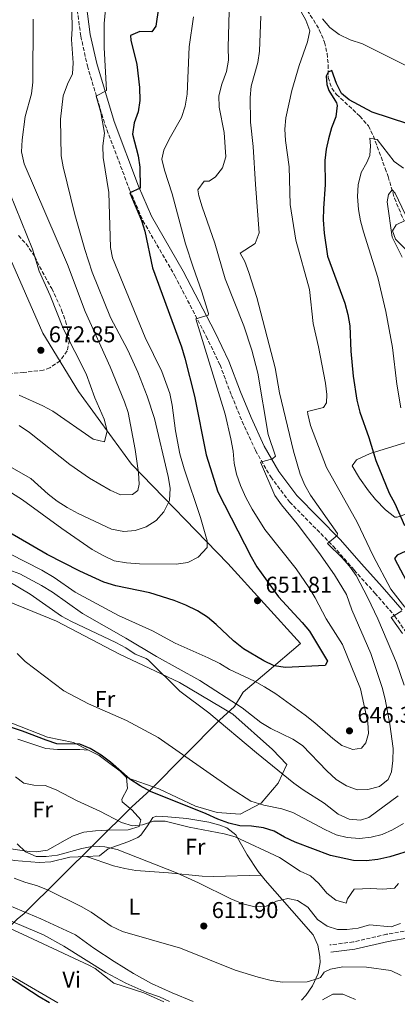
# Model space of a CAD drawing. Units: metres. Extents: x 576877 to 580320, y 4717293 to 4719643.
# Drawn here: x 579260 to 579426, y 4717318 to 4717749 of the extents above; entities that cross this region are included whole.
import ezdxf
from ezdxf.enums import TextEntityAlignment as Align

# ---------------------------------------------------------------- set-up
doc = ezdxf.new("R2010")
doc.units = ezdxf.units.M
doc.header["$MEASUREMENT"] = 0
doc.linetypes.add('DGN Style 3', pattern=[2.435891, 1.739922, -0.695969])
for name, color, linetype, lineweight in [('Barranco lineal', 142, 'DGN Style 3', 13), ('Camino', 7, 'DGN Style 3', 0), ('Cota de punto acotado terreno', 7, 'Continuous', 0), ('Curva de nivel directora', 30, 'Continuous', 30), ('Curva de nivel intermedia', 30, 'Continuous', 0), ('Etiqueta de uso rústico', 92, 'Continuous', 0), ('Límite de municipio', 7, 'Continuous', 0), ('Línea de cambio de uso (parcela vista)', 92, 'Continuous', 0), ('Margen derecho', 7, 'Continuous', 0), ('Punto acotado terreno (símbolo)', 7, 'Continuous', 0), ('Zona arbolada', 92, 'DGN Style 3', 0)]:
    doc.layers.add(name, color=color, linetype=linetype, lineweight=lineweight)
doc.styles.add('Style-Arial', font='arial.ttf')

# ---------------------------------------------------------------- blocks, each defined once
blk = doc.blocks.new('5PATER')
at = {"layer": 'Punto acotado terreno (símbolo)', "linetype": 'Continuous', "lineweight": 0}
h = blk.add_hatch(color=51, dxfattribs=at)
edge = h.paths.add_edge_path()
edge.add_ellipse((0, 0), major_axis=(-0.11, -0.111), ratio=0.999422, start_angle=0, end_angle=360)

msp = doc.modelspace()

# ---------------------------------------------------------------- linework, layer by layer
at = {"layer": 'Barranco lineal', "color": 142, "linetype": 'DGN Style 3', "lineweight": 13}
msp.add_polyline3d([(579382.07, 4717758.89, 628.71), (579389.09, 4717748.75, 627.91), (579391.58, 4717744.49, 627.11), (579393.9, 4717738.98, 626.1), (579394.96, 4717734.06, 625.92), (579395.46, 4717729.11, 625.74), (579395.39, 4717723.52, 624.49), (579397.1, 4717718.85, 623.85), (579399.14, 4717716.14, 623.48), (579409.32, 4717706.61, 622.11), (579413.07, 4717702.31, 621.27), (579415.26, 4717697.9, 620.36), (579420.45, 4717683.74, 617.65), (579421.73, 4717680.14, 615.64), (579424.5, 4717670.64, 614.14), (579428.57, 4717661, 613.23)], dxfattribs=at)
at = {"layer": 'Camino', "color": 7, "linetype": 'DGN Style 3', "lineweight": 0}
for points in [[(579285.25, 4717755.48, 659.13), (579287.11, 4717741.63, 657.72), (579289.97, 4717728.6, 655.91), (579297.68, 4717702.99, 653.3), (579308.46, 4717674.42, 649.88), (579314.34, 4717660.84, 648.27), (579328.26, 4717636.75, 646.26), (579342.02, 4717610.25, 644.24), (579348.08, 4717597.68, 643.44), (579353.15, 4717584.29, 642.64), (579357.79, 4717572.91, 641.63), (579363.65, 4717560.14, 640.22), (579370.3, 4717548.59, 638.61), (579378.55, 4717537.68, 637.4), (579397.61, 4717518.31, 634.59), (579406.85, 4717507.81, 632.78), (579415.89, 4717497.72, 631.57), (579424.52, 4717487.81, 629.96), (579431.75, 4717477.48, 627.55)], [(579431.1, 4717350.12, 613.67), (579421.04, 4717348.28, 613.27), (579406.49, 4717344.99, 612.77), (579396.2, 4717343.63, 611.86)]]:
    msp.add_polyline3d(points, dxfattribs=at)
at = {"layer": 'Curva de nivel directora', "color": 30, "linetype": 'Continuous', "lineweight": 30, "flags": 128}
for points, elevation in [([(579322.34, 4717762.17), (579320.01, 4717746.01), (579318.21, 4717743.61), (579312.93, 4717743.71), (579308.88, 4717741.92), (579308.98, 4717739.88), (579311.61, 4717729.31), (579312.84, 4717719.14), (579312.89, 4717713.51), (579312.27, 4717708.55), (579310.49, 4717703.71), (579309.68, 4717698.76), (579312.27, 4717689.24), (579313.02, 4717684.3), (579313.06, 4717675.08), (579308.55, 4717673.02), (579313.71, 4717660.98), (579315.09, 4717656.18), (579318.57, 4717640.17), (579331.15, 4717605.6), (579332.7, 4717600.69), (579336.87, 4717583.94), (579342.01, 4717558.3), (579347.06, 4717542.13), (579361.75, 4717513.59), (579364.27, 4717509.27), (579373.67, 4717496.14), (579384.1, 4717484.92), (579387.22, 4717481.02), (579395.22, 4717467.85), (579394.2, 4717466.06), (579376.74, 4717465.08), (579371.79, 4717465.85), (579367.31, 4717468.07), (579358.34, 4717473.38), (579353.99, 4717476.86), (579346.4, 4717483.97), (579342.54, 4717487.15), (579338.15, 4717489.91), (579333.1, 4717492.41), (579327.94, 4717494.44), (579317.34, 4717497.88), (579302.47, 4717500.89), (579297.16, 4717502.56), (579286.71, 4717507.35), (579272.34, 4717514.6), (579248.82, 4717528.15)], 650), ([(579430.3, 4717703.25), (579414.74, 4717708.41), (579404.59, 4717713.78), (579401.34, 4717716.54), (579399.06, 4717720.99), (579397, 4717726.68), (579395.5, 4717725.92), (579394.54, 4717724.13), (579394.81, 4717720.44), (579395.78, 4717717.82), (579398.44, 4717713.62), (579399.04, 4717712.47), (579399.33, 4717711.29), (579398.79, 4717706.33), (579396.94, 4717701.49), (579395.59, 4717696.68), (579394.6, 4717692.15), (579393.97, 4717687.19), (579394.09, 4717676.65), (579393.36, 4717666.16), (579393.31, 4717661.16), (579393.69, 4717655.35), (579395.2, 4717645.29), (579402.69, 4717624.66), (579404.09, 4717619.68), (579404.88, 4717614.74), (579405.37, 4717603.68), (579406.43, 4717592.69), (579407.97, 4717582.3), (579409.31, 4717576.93), (579413.25, 4717565.85), (579416.3, 4717555.85), (579422.18, 4717541.54), (579424.62, 4717536.94), (579428.92, 4717527.3)], 625), ([(579431.02, 4717516.79), (579425.73, 4717514.35), (579424.56, 4717512.85), (579432.28, 4717498.23)], 625), ([(579291.26, 4717429.66), (579286.63, 4717431.57), (579276.65, 4717431.77), (579271.87, 4717433.25), (579261.52, 4717437.3), (579256.68, 4717438.86)], 625), ([(579432.8, 4717385.44), (579422.4, 4717382.21), (579417.14, 4717381), (579412.08, 4717380.44), (579406.6, 4717380.61), (579396.46, 4717382.77), (579380.94, 4717388.58), (579376.29, 4717390.8), (579371.82, 4717393.42), (579367.07, 4717394.98), (579361.83, 4717395.68), (579356.81, 4717395.85), (579351.94, 4717396.96), (579347.09, 4717398.75), (579342.02, 4717401.05), (579317.69, 4717410.81), (579313.12, 4717413.27), (579308.52, 4717416.23), (579300.14, 4717423.7), (579295.99, 4717426.78), (579291.26, 4717429.66)], 625), ([(579273.43, 4717318.21), (579268.81, 4717320.9), (579255.42, 4717329.73)], 600)]:
    msp.add_lwpolyline(points, dxfattribs=dict(at, elevation=elevation))
at = {"layer": 'Curva de nivel intermedia', "color": 30, "linetype": 'Continuous', "lineweight": 0, "flags": 128}
for points, elevation in [([(579352.36, 4717763.11), (579351.72, 4717736.8), (579351.87, 4717731.14), (579350.85, 4717726.24), (579348.81, 4717720.62), (579347.58, 4717715.49), (579347.71, 4717710.49), (579349.87, 4717699.49), (579350.61, 4717688.82), (579349.19, 4717684.02), (579346.16, 4717680), (579343.36, 4717678.17), (579341.18, 4717678.13), (579338.42, 4717674.39), (579338.8, 4717671.69), (579340.27, 4717666.84)], 640), ([(579282.96, 4717759.98), (579283.36, 4717744.98), (579283.06, 4717740.21), (579283.77, 4717729.95), (579283.4, 4717725.13), (579281.24, 4717720.61), (579279.35, 4717715.5), (579278.22, 4717705.26), (579278.52, 4717689.31), (579279.39, 4717684.39), (579284.52, 4717663.58), (579288.89, 4717648.27), (579292.15, 4717638.26), (579300.11, 4717618.44), (579307.71, 4717604.14), (579312.08, 4717594.46), (579316.21, 4717584), (579319.38, 4717574.14), (579325.31, 4717548.82), (579326.26, 4717543.7), (579325.9, 4717538.24), (579323.53, 4717533.3), (579320.09, 4717529.53), (579315.78, 4717526.78), (579310.88, 4717525.19), (579305.9, 4717524.73), (579300.61, 4717525.76), (579285.94, 4717532.63), (579281.11, 4717535.2), (579276.79, 4717538.01), (579272.84, 4717541.07), (579265.29, 4717547.89), (579247.15, 4717558.08)], 660), ([(579251.94, 4717544.66), (579261.51, 4717538.61), (579278.8, 4717525.99), (579292.13, 4717516.82), (579297.16, 4717514.01), (579301.71, 4717511.93), (579307.08, 4717510.98), (579312.82, 4717510.5), (579328.94, 4717510.37), (579334, 4717511.19), (579338.44, 4717513.44), (579342.45, 4717517.74), (579342.4, 4717520.64), (579339.58, 4717530.81), (579332.34, 4717552.21), (579330.5, 4717558.79), (579328.53, 4717568.83), (579327.08, 4717580.09), (579326.13, 4717585.15), (579322.58, 4717594.83), (579315.33, 4717609.61), (579300.92, 4717644.55), (579300.17, 4717649.15), (579299.34, 4717673.2), (579296.89, 4717688.52), (579296.79, 4717693.59), (579297.55, 4717699.21), (579295.87, 4717708.28), (579293.82, 4717715.36), (579298.39, 4717717.88), (579297.39, 4717736.65), (579297.4, 4717747.27), (579298.32, 4717758.09)], 655), ([(579429.09, 4717491.54), (579422.94, 4717499.43), (579415.23, 4717514.1), (579408.17, 4717528.74), (579394.68, 4717552.69), (579387.66, 4717571.19), (579386.51, 4717576.04), (579386.39, 4717577.26), (579393.35, 4717578.97), (579394.76, 4717581.1), (579394.89, 4717584.66), (579394.25, 4717589.62), (579391.22, 4717605.56), (579388.92, 4717615.74), (579387.3, 4717630.66), (579381.29, 4717652.31), (579378.78, 4717667.92), (579378.34, 4717684.43), (579376.78, 4717695.95), (579376.5, 4717700.94), (579376.91, 4717705.95), (579379.49, 4717717.92), (579382.81, 4717728.87), (579386.41, 4717739.11), (579387.44, 4717744), (579385.63, 4717748.65), (579380.87, 4717757.27)], 630), ([(579256.09, 4717514.89), (579270.02, 4717507.74), (579275.39, 4717504.5), (579284.67, 4717498.14), (579303.58, 4717487.99), (579318.58, 4717481.21), (579328.39, 4717475.79), (579342.94, 4717469.4), (579347.93, 4717466.92), (579352.19, 4717464.3), (579363.17, 4717459.09), (579367.55, 4717456.67), (579372.57, 4717453.66), (579385.4, 4717444.2), (579389.68, 4717440.85), (579397.45, 4717434), (579401.46, 4717431.02), (579406.24, 4717429.27), (579410.05, 4717429.88), (579411.92, 4717432.09), (579413.17, 4717436.27), (579412.81, 4717441.07), (579409.62, 4717455.85), (579401.69, 4717475.2), (579394.58, 4717486.43), (579389.74, 4717495.64), (579387.08, 4717500.07), (579381.4, 4717508.31), (579367.76, 4717525.63), (579362.2, 4717534.56), (579359.4, 4717539.65), (579357.06, 4717544.81), (579355.26, 4717549.79), (579354.26, 4717554.69), (579353.82, 4717559.83), (579352.88, 4717565.24), (579350.36, 4717576.14), (579337.54, 4717617.9), (579342.82, 4717619.48), (579343.1, 4717620.18), (579340.15, 4717629.73), (579336.27, 4717640.42), (579332.97, 4717650.7), (579327.06, 4717672.66), (579323.76, 4717682.98), (579322.56, 4717687.84), (579323.53, 4717691.75), (579325.75, 4717696.6), (579331.25, 4717706), (579332.87, 4717711.04), (579333.64, 4717716.26), (579334.64, 4717737.04), (579336.52, 4717750.06)], 645), ([(579260.14, 4717571.17), (579264.57, 4717568.08), (579282.33, 4717554.09), (579290.93, 4717548.08), (579299.96, 4717542.8), (579304.56, 4717540.84), (579309.75, 4717540.87), (579312.02, 4717542.69), (579312.63, 4717545.4), (579312.38, 4717550.4), (579310.86, 4717560.68), (579307.84, 4717576.76), (579306.23, 4717581.49), (579299.9, 4717596.79), (579288.97, 4717621.05), (579281.21, 4717641.61), (579262.32, 4717685.81), (579261.2, 4717690.99), (579261.42, 4717696.21), (579262.69, 4717706.4), (579265.5, 4717716.37), (579266.14, 4717721.58), (579266.27, 4717749.13)], 665), ([(579365.96, 4717750.43), (579365.39, 4717735.12), (579364.69, 4717730.16), (579361.71, 4717719.72)], 635), ([(579392.95, 4717749.31), (579396.18, 4717745.5), (579400.32, 4717742.35), (579405.13, 4717740.09), (579410.49, 4717738.23), (579430.12, 4717728.5)], 630), ([(579361.71, 4717719.72), (579361.27, 4717714.74), (579361.47, 4717704), (579362.65, 4717693.34), (579363.56, 4717676.66), (579365.28, 4717655.55), (579363.49, 4717650.83), (579356.91, 4717646.62), (579358.96, 4717642.9), (579360.76, 4717638.19), (579364.23, 4717627.22), (579372.2, 4717596.4), (579374.12, 4717585.48), (579380.23, 4717559.89), (579383.14, 4717549.83), (579385.19, 4717544.96), (579387.72, 4717540.65), (579399.49, 4717523.85), (579399.42, 4717523.01), (579395.22, 4717519.49), (579401.44, 4717513.35), (579404.8, 4717509.59), (579407.74, 4717505.48), (579412.88, 4717495.71), (579417.25, 4717486.53), (579425.38, 4717467.17), (579428.79, 4717457.47)], 635), ([(579427.23, 4717578.93), (579425.46, 4717589.31), (579423.57, 4717605.25), (579420.72, 4717621.07), (579417.15, 4717635.9), (579410.86, 4717655.96), (579409.61, 4717660.84), (579408.79, 4717665.78), (579408.27, 4717671.48), (579408.57, 4717676.49), (579409.86, 4717681.92), (579412.33, 4717686.29), (579413.68, 4717689.37), (579413.93, 4717693.66), (579413.74, 4717696.96), (579416.85, 4717696.42), (579424.41, 4717686.8), (579428.39, 4717683.78)], 620), ([(579260.11, 4717584.37), (579270.5, 4717579.77), (579274.88, 4717577.36), (579292.52, 4717565.2), (579297.43, 4717563.97), (579298.71, 4717568.73), (579297.3, 4717573.98), (579293.27, 4717583.3), (579289.5, 4717593.71), (579279.52, 4717613.36), (579273.64, 4717628.14), (579268.9, 4717638.68), (579265.96, 4717648.38), (579255.95, 4717672.85)], 670), ([(579427.81, 4717644.8), (579423.43, 4717653.56), (579421.22, 4717669.07), (579421.84, 4717672.25), (579423.51, 4717674.33), (579424.79, 4717672.9), (579429.24, 4717663.75)], 615), ([(579340.27, 4717666.84), (579345.83, 4717651.06), (579350.39, 4717635.31), (579358.49, 4717614.76), (579361.97, 4717604.09), (579364.67, 4717594.11), (579369.11, 4717567.13), (579372.32, 4717557.66), (579371.06, 4717556.58), (579365.77, 4717555.1), (579372.14, 4717540.51), (579375.01, 4717536.42), (579381.82, 4717528.1), (579391.35, 4717515.48), (579398.19, 4717505.71), (579403.42, 4717497.18), (579405.78, 4717490.43), (579414.13, 4717471.34), (579419.06, 4717456.39), (579420.47, 4717451.21), (579422.51, 4717440.37), (579423.96, 4717429.71), (579423.77, 4717424.38), (579423.16, 4717419.42), (579421.77, 4717416.03), (579417.87, 4717412.99), (579412.88, 4717411.71), (579408.11, 4717411.56), (579403.43, 4717413.32), (579398.96, 4717416.07), (579394.8, 4717419.82), (579384.17, 4717430.99), (579379.98, 4717433.73), (579370.33, 4717438.48), (579365.98, 4717441), (579357.79, 4717447.47), (579339.21, 4717459.41), (579320.26, 4717469.89), (579306.89, 4717478.01), (579287.8, 4717488.81), (579274.71, 4717498.13), (579269.91, 4717501.08), (579260.44, 4717506.22), (579255.65, 4717507.98)], 640), ([(579426.04, 4717408.97), (579413.23, 4717399.44), (579409.59, 4717398.3), (579404.69, 4717398.77), (579399.89, 4717400.84), (579393.73, 4717405.67), (579384.49, 4717411.58), (579380.45, 4717414.53), (579364, 4717427.75), (579343.24, 4717445.27), (579330.41, 4717454.76), (579316.78, 4717468.29), (579315.68, 4717469.07), (579310.99, 4717470.96), (579306.86, 4717473.78), (579302.4, 4717476.13), (579283.03, 4717485.22), (579278.65, 4717487.63), (579264.89, 4717497.28), (579246.07, 4717508.42)], 635), ([(579428.05, 4717479.98), (579423.04, 4717487.08), (579427.77, 4717489.98)], 630), ([(579259.3, 4717471.31), (579262.79, 4717467.72), (579279.71, 4717454.87), (579290.43, 4717449.26), (579307.11, 4717441.92), (579320.96, 4717434.5), (579352.94, 4717412.1), (579361.65, 4717406.53), (579367.22, 4717404.85), (579375.19, 4717403.2), (579379.92, 4717401.59), (579394.01, 4717394.12), (579398.93, 4717391.9), (579403.78, 4717390.67), (579409.15, 4717390.31), (579414.31, 4717390.8), (579419.17, 4717392.01), (579423.7, 4717394.11), (579428.46, 4717396.85)], 630), ([(579258.49, 4717417.26), (579262.18, 4717414.54), (579266.48, 4717413.63), (579271.47, 4717413.42), (579276.3, 4717411.62), (579285.54, 4717406.78), (579295.49, 4717402.29), (579304.95, 4717397.32), (579309.7, 4717395.74), (579314.13, 4717396.17), (579318.98, 4717397.77), (579323.99, 4717397.77), (579334.59, 4717395.15), (579349.93, 4717392.27), (579354.75, 4717390.92), (579374.12, 4717381.9), (579383.19, 4717376), (579387.76, 4717373.97), (579391.34, 4717370.48), (579394.84, 4717366.32), (579398.76, 4717363.22), (579403.29, 4717361.99), (579403.92, 4717363.85), (579406.81, 4717368.12), (579414.12, 4717368.32), (579419.46, 4717368.09), (579424.45, 4717368.44), (579426.28, 4717370.52)], 620), ([(579259.3, 4717387.85), (579262.92, 4717384.41), (579267.57, 4717382.4), (579271.99, 4717382.41), (579276.96, 4717382.94), (579287.55, 4717385.86), (579292.61, 4717386.87), (579297.6, 4717386.6), (579303.04, 4717385.47), (579328.95, 4717375.27), (579338.67, 4717370.9), (579352.76, 4717363.8), (579358.01, 4717361.7), (579363.37, 4717360.28), (579368.36, 4717360.62), (579372.89, 4717362.76), (579377.74, 4717363.96), (579382.04, 4717363.06), (579386.58, 4717360.24), (579390.77, 4717354.71), (579395.03, 4717351.88), (579399.61, 4717350.39), (579403.7, 4717350.33), (579408.66, 4717351.01)], 615), ([(579257.93, 4717372.87), (579262.59, 4717371.06), (579268.14, 4717369.5), (579272.78, 4717367.62), (579287.3, 4717360.42), (579291.63, 4717357.92), (579300.42, 4717351.84), (579305.33, 4717349.58), (579330.74, 4717342.16), (579354.75, 4717332.57), (579364.76, 4717329.5), (579370.49, 4717328.05), (579375.44, 4717327.36), (579386.32, 4717327.48), (579391.11, 4717328.88), (579392.09, 4717329.43), (579393.63, 4717331.77), (579396.51, 4717333.07), (579401.83, 4717334.03), (579412.31, 4717333.96), (579422.95, 4717332.5), (579427.43, 4717330.29)], 610), ([(579254.61, 4717354.95), (579270.7, 4717348.11), (579279.69, 4717343.05), (579298.1, 4717331.59), (579306.88, 4717326.83), (579315.96, 4717322.79), (579321.57, 4717320.88), (579325.9, 4717318.81)], 605), ([(579408.66, 4717351.01), (579413.49, 4717352.48), (579422.99, 4717351.61), (579427.19, 4717353.07)], 615), ([(579393.01, 4717319.57), (579397.44, 4717322.01), (579401.84, 4717322.08), (579407.41, 4717319.73)], 605)]:
    msp.add_lwpolyline(points, dxfattribs=dict(at, elevation=elevation))
at = {"layer": 'Límite de municipio', "color": 7, "linetype": 'Continuous', "lineweight": 0}
msp.add_polyline3d([(579221.73, 4717317.63, 585.59), (579222.48, 4717318.64, 586.15), (579243.01, 4717339, 600.04), (579259.34, 4717355.13, 606.53), (579262.14, 4717357.19, 608.74), (579309.46, 4717404.06, 621.25), (579317.62, 4717411.5, 625.49), (579347.85, 4717442.1, 635.1), (579354.48, 4717448, 638.86), (579358.19, 4717454.38, 642.37), (579368.53, 4717463.15, 648.05), (579383.31, 4717475.67, 650.43), (579351.46, 4717510.67, 652.37), (579309.34, 4717554.22, 665.47), (579300.98, 4717565.57, 668.91), (579286.14, 4717586, 670.86), (579270.44, 4717611.63, 672), (579255.26, 4717646.28, 671.77), (579240.6, 4717681.94, 674.18), (579236.99, 4717711.87, 675.37), (579241.51, 4717740.09, 675.14), (579242.45, 4717757.23, 675.42)], dxfattribs=at)
at = {"layer": 'Línea de cambio de uso (parcela vista)', "color": 92, "linetype": 'Continuous', "lineweight": 0}
for points in [[(579434.65, 4717534.11, 621.07), (579425.65, 4717530.92, 625.5), (579424.69, 4717531, 625.77), (579420.56, 4717534.25, 626.3), (579416.2, 4717538.76, 626.26), (579413.17, 4717542.57, 626.3), (579409.24, 4717548.13, 627.91), (579405.93, 4717553.5, 627.71), (579407.89, 4717556.15, 627.11), (579413.86, 4717558.93, 625.19), (579445.09, 4717568.5, 615.04)], [(579248.49, 4717496.77, 630.36), (579276.47, 4717485.41, 631.57), (579304.09, 4717471.03, 633.38), (579330.27, 4717458.63, 635.79), (579353.66, 4717444.77, 636.19), (579371.04, 4717429.19, 635.99), (579377.4, 4717422.67, 634.78), (579373.52, 4717414.55, 633.58), (579366.04, 4717405.76, 630.96), (579356.87, 4717400.97, 628.75), (579346.8, 4717401.59, 627.74), (579337.29, 4717404.43, 627.34), (579321.26, 4717411.99, 627.34), (579307.09, 4717416.96, 626.74)], [(579290.53, 4717428.96, 626.58), (579283.85, 4717432.26, 626.94), (579272.54, 4717434.67, 626.94), (579256.94, 4717440.83, 626.74)], [(579259.51, 4717433.76, 621.28), (579271.85, 4717429.6, 622.31), (579276.83, 4717429.17, 622.66), (579286.74, 4717429.27, 623.52), (579290.53, 4717428.96, 623.52)], [(579290.53, 4717428.96, 623.76), (579295.22, 4717426.64, 623.76), (579299.18, 4717423.56, 623.95), (579304.32, 4717419.73, 623.62), (579307.09, 4717416.96, 623.32)], [(579307.09, 4717416.96, 623.32), (579307.58, 4717412.14, 622.92), (579305.04, 4717407.44, 622.14), (579305.27, 4717406.27, 621.91), (579309.56, 4717402.72, 620.9), (579313.46, 4717398.37, 620.9), (579312.71, 4717395.54, 620.5), (579307.87, 4717394.1, 620.33), (579298.45, 4717393.87, 620.3), (579293.48, 4717393.68, 619.69), (579288.41, 4717393.08, 618.89), (579283.8, 4717391.35, 618.09), (579280.22, 4717389.51, 617.49), (579272.46, 4717385.15, 616.68), (579267.52, 4717384.37, 616.1), (579264.42, 4717384.6, 615.68), (579253.33, 4717386.21, 613.46), (579228.08, 4717388.59, 610.65)], [(579366.14, 4717374.12, 617.45), (579364.82, 4717375.83, 617.87), (579359.97, 4717383.06, 619.54), (579354.98, 4717391.82, 621.75), (579351.06, 4717394.95, 622.3), (579348.06, 4717396.12, 622.35), (579343.19, 4717397.41, 622.3), (579333.52, 4717399.08, 622.15), (579325.26, 4717399.73, 621.95), (579320.3, 4717400.02, 620.63), (579318.63, 4717399.41, 620.14), (579316.28, 4717395.74, 619.54), (579313.44, 4717391.69, 618.38), (579312.15, 4717390.64, 617.93), (579307.72, 4717388.81, 616.51), (579299.16, 4717385.78, 614.31), (579295.36, 4717382.6, 613.21), (579289.56, 4717382.36, 613.16)], [(579289.56, 4717382.36, 613.16), (579282.33, 4717382.05, 613.1), (579273.91, 4717380.09, 612.5), (579268.92, 4717379.75, 612.34), (579257.94, 4717380.65, 611.74), (579244.71, 4717383.76, 610.5), (579228.08, 4717388.59, 609.5)], [(579289.56, 4717382.36, 613.16), (579301.5, 4717378.35, 612.76), (579306.32, 4717377.07, 612.74), (579311.25, 4717376.29, 612.95), (579325.5, 4717375.16, 614.16), (579340.33, 4717373.77, 616.21), (579345.29, 4717373.55, 616.77), (579366.14, 4717374.12, 617.45)], [(579383.81, 4717319.46, 609.21), (579385.63, 4717321.56, 609.28), (579388.6, 4717325.69, 609.6), (579391.09, 4717331.12, 610.28), (579391.9, 4717336.01, 611.3), (579391.76, 4717338.57, 611.69), (579390.95, 4717343.53, 612), (579388.82, 4717348.11, 612.29), (579379.53, 4717358.67, 613.3), (579367.82, 4717371.94, 616.92), (579366.14, 4717374.12, 617.45)], [(579255.76, 4717360.84, 609.28), (579269.6, 4717355.08, 609.56), (579284.76, 4717348.09, 609.08), (579292.81, 4717342.16, 608.89), (579301.68, 4717336.34, 608.71), (579310.19, 4717331.1, 608.54), (579318.1, 4717326.76, 608.39), (579327.16, 4717322.6, 608.21), (579336.33, 4717318.93, 608.07)], [(579277.03, 4717318.25, 601.43), (579258.46, 4717329.06, 600.13), (579238.66, 4717340.24, 599.76), (579227.64, 4717345.44, 599.95), (579217.99, 4717347.79, 600.32), (579215.91, 4717348.65, 600.35), (579213.65, 4717351.02, 600.35), (579215.2, 4717354.27, 600.35), (579217.6, 4717355.12, 600.35), (579227.51, 4717352.48, 600.55), (579235.34, 4717353.23, 600.96), (579242.78, 4717353.56, 600.96), (579247.78, 4717353.66, 601.09), (579251.04, 4717353.11, 601.16), (579268.48, 4717345.18, 601.36), (579290.62, 4717334.84, 602.83), (579293.45, 4717333.36, 602.97), (579301.61, 4717326.87, 603.17), (579314.76, 4717322.68, 603.57), (579323.49, 4717318.78, 603.78)]]:
    msp.add_polyline3d(points, dxfattribs=at)
at = {"layer": 'Margen derecho', "color": 7, "linetype": 'Continuous', "lineweight": 0}
for points in [[(579289.45, 4717755.97, 659.13), (579291.28, 4717742.36, 657.72), (579294.06, 4717729.67, 655.91), (579301.68, 4717704.35, 653.3), (579312.37, 4717676, 649.88), (579318.12, 4717662.75, 648.27), (579331.96, 4717638.78, 646.26), (579345.79, 4717612.14, 644.24), (579351.96, 4717599.35, 643.44), (579357.08, 4717585.84, 642.64), (579361.66, 4717574.59, 641.63), (579367.41, 4717562.08, 640.22), (579373.83, 4717550.93, 638.61), (579381.75, 4717540.44, 637.4), (579400.7, 4717521.19, 634.59), (579410.01, 4717510.62, 632.78), (579419.06, 4717500.51, 631.57), (579427.85, 4717490.42, 629.96)], [(579430.84, 4717646.84, 613.43), (579424.89, 4717652.76, 614.63), (579423.62, 4717656.36, 615.24), (579425.18, 4717659.01, 614.03), (579429.22, 4717660.89, 613.83)], [(579473.98, 4717401.49, 617.29), (579471.8, 4717377.22, 617.29), (579469.96, 4717356.66, 616.48), (579467.17, 4717352.6, 616.2), (579465.63, 4717351.55, 616.08), (579461.01, 4717349.5, 615.66), (579449.39, 4717348.64, 614.07), (579439.41, 4717347.88, 613.94), (579431.58, 4717346.93, 613.67), (579421.69, 4717345.12, 613.27), (579407.06, 4717341.81, 612.77), (579396.62, 4717340.44, 611.86)]]:
    msp.add_polyline3d(points, dxfattribs=at)
at = {"layer": 'Zona arbolada', "color": 92, "linetype": 'DGN Style 3', "lineweight": 0}
msp.add_polyline3d([(579259.76, 4717654.29, 671.93), (579263.14, 4717650.63, 671.57), (579266.97, 4717645.16, 671.06), (579269.06, 4717640.77, 670.66), (579274.36, 4717631.1, 669.93), (579278.72, 4717621.69, 669.33), (579280.41, 4717616.91, 669.06), (579281.61, 4717612.18, 668.82), (579282.12, 4717608.41, 668.64), (579281.13, 4717603.77, 669.33), (579278, 4717599.5, 671.04), (579273.56, 4717596.35, 672.64), (579270.69, 4717595.33, 673.07), (579262.11, 4717594.39, 672.73), (579246.29, 4717592.99, 671.25)], dxfattribs=at)
msp.add_polyline3d([(579259.76, 4717654.29, 671.93), (579263.14, 4717650.63, 671.57), (579266.97, 4717645.16, 671.06), (579269.06, 4717640.77, 670.66), (579274.36, 4717631.1, 669.93), (579278.72, 4717621.69, 669.33), (579280.41, 4717616.91, 669.06), (579281.61, 4717612.18, 668.82), (579282.12, 4717608.41, 668.64), (579281.13, 4717603.77, 669.33), (579278, 4717599.5, 671.04), (579273.56, 4717596.35, 672.64), (579270.69, 4717595.33, 673.07), (579262.11, 4717594.39, 672.73), (579246.29, 4717592.99, 671.25)], dxfattribs=at)

# ---------------------------------------------------------------- block references
at = {"layer": 'Punto acotado terreno (símbolo)', "color": 7, "linetype": 'Continuous', "lineweight": 0, "xscale": 10, "yscale": 10, "zscale": 10}
for p in [(579269.6, 4717604.07, 672.85), (579364.51, 4717494.41, 651.81), (579404.78, 4717437.4, 646.38), (579340.97, 4717351.91, 611.9)]:
    msp.add_blockref('5PATER', p, dxfattribs=at)

# ---------------------------------------------------------------- texts
at = {"layer": 'Cota de punto acotado terreno', "color": 7, "linetype": 'Continuous', "lineweight": 0, "style": 'Style-Arial'}
for s, p in [('672.85', (579273.1, 4717607.57, 672.85)), ('651.81', (579368.01, 4717497.91, 651.81)), ('646.38', (579408.28, 4717440.9, 646.38)), ('611.90', (579344.47, 4717355.41, 611.9))]:
    msp.add_text(s, height=7, dxfattribs=at).set_placement(p)
at = {"layer": 'Etiqueta de uso rústico', "color": 92, "linetype": 'Continuous', "lineweight": 0, "style": 'Style-Arial'}
for s, p in [('Fr', (579297.7, 4717451.33, 630.46)), ('Fr', (579270.41, 4717402.95, 618.05)), ('Fr', (579337.23, 4717386.61, 618.07)), ('L', (579310.63, 4717360.35, 611.35)), ('Vi', (579283.08, 4717328.48, 601.85))]:
    msp.add_text(s, height=7, dxfattribs=at).set_placement(p, align=Align.MIDDLE_CENTER)

doc.saveas('drawing.dxf')
